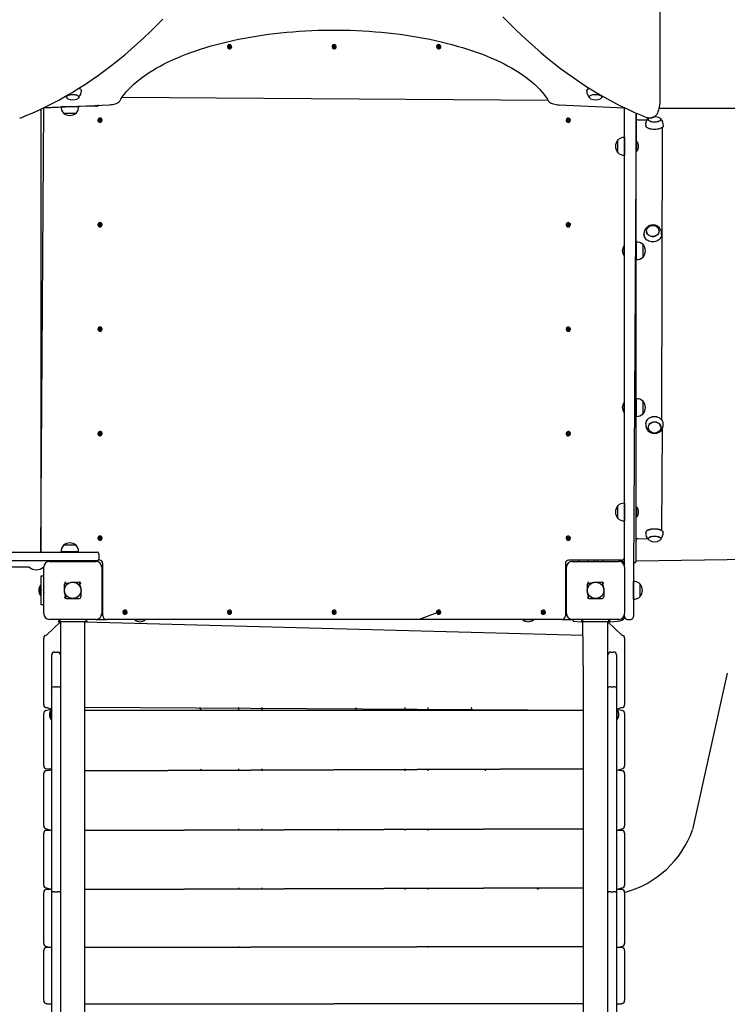
# Model space of a CAD drawing. Units: millimetres. Extents: x -2066 to 14649, y -8098 to 9139.
# Drawn here: x 2966 to 4184, y 3458 to 5155 of the extents above; entities that cross this region are included whole.
import ezdxf

# ---------------------------------------------------------------- set-up
doc = ezdxf.new("R2010")
doc.units = ezdxf.units.MM

# ---------------------------------------------------------------- blocks, each defined once
blk = doc.blocks.new('T921')
at = {"color": 7, "linetype": 'Continuous'}
for p, q in [((4068.7, 5016.4), (4068.7, 6028.4)), ((3323.5, 5108.4), (3330.7, 5110)), ((3330.9, 5109.1), (3323.7, 5107.5)), ((3503.6, 5108.4), (3510.7, 5110)), ((3511, 5109.1), (3503.8, 5107.5)), ((3683.6, 5108.4), (3690.8, 5110)), ((3691, 5109.1), (3683.9, 5107.5)), ((3007.1, 5003.6), (3119.8, 5008.9)), ((3080.8, 5006.2), (3007.1, 5003.6)), ((3036.9, 5006.2), (3036.9, 5006)), ((3046.3, 5022.2), (3046.3, 5022.2)), ((3067.3, 5006), (3067.2, 5006.2)), ((3067.8, 5022.2), (3067.8, 5022.4)), ((3099.1, 5006.2), (3080.8, 5006.2)), ((3875.9, 5016.1), (3141.9, 5021.2)), ((3894.7, 5008.9), (4007.5, 5003.6)), ((3946.7, 5022.4), (3946.7, 5022.2)), ((3968.2, 5022.2), (3968.2, 5022.4)), ((3002.1, 4237.9), (3007.1, 5003.6)), ((3002.3, 5001.3), (3002.1, 4237.9)), ((3036.9, 5006), (3067.3, 5006)), ((3041.3, 4994.4), (3041.3, 4994.2)), ((3041.3, 4994.2), (3062.8, 4994.2)), ((3062.8, 4994.2), (3062.8, 4994.4)), ((4007.5, 4211.9), (4007.5, 5003.6)), ((4027.5, 4994.4), (4022.5, 4205)), ((4027.5, 4222.7), (4027.5, 4994.4)), ((5312.8, 5002.2), (4067, 5002.2)), ((3107.4, 4980.6), (3100.4, 4982.8)), ((3100.7, 4983.8), (3107.7, 4981.6)), ((3913.8, 4980.6), (3906.8, 4982.8)), ((3907.1, 4983.8), (3914.1, 4981.6)), ((4030.5, 4982.8), (4047, 4982.8)), ((4048.2, 4983.4), (4048.2, 4983.2)), ((4048.7, 4986.4), (4053.3, 4986.4)), ((4069.7, 4983.4), (4069.7, 4983.4)), ((4071.8, 4465.2), (4072.5, 4969.8)), ((3995.7, 4947.9), (3995.5, 4947.9)), ((3995.5, 4947.9), (3995.5, 4926.4)), ((4007.5, 4952.4), (4007.3, 4952.4)), ((4007.3, 4952.4), (4007.3, 4922)), ((4028.2, 4946.2), (4027.5, 4946.2)), ((4028.2, 4946.2), (4028.2, 4928.2)), ((3995.5, 4926.4), (3995.7, 4926.4)), ((4007.3, 4922), (4007.5, 4922)), ((4028.2, 4928.2), (4028.2, 4928.2)), ((3107.4, 4800.5), (3100.4, 4802.8)), ((3100.7, 4803.7), (3107.7, 4801.5)), ((3913.8, 4800.5), (3906.8, 4802.8)), ((3907.1, 4803.7), (3914.1, 4801.5)), ((4045.3, 4790.5), (4045.3, 4790.5)), ((4066.7, 4790.5), (4066.7, 4790.5)), ((4027.7, 4772.3), (4027.5, 4772.3)), ((4027.5, 4741.9), (4027.5, 4772.3)), ((4027.7, 4741.9), (4027.7, 4772.3)), ((4006.7, 4766.1), (4006.7, 4766.1)), ((4006.7, 4748.1), (4006.7, 4766.1)), ((4039.5, 4767.9), (4039.2, 4767.9)), ((4039.5, 4754.4), (4039.5, 4767.9)), ((4039.5, 4746.4), (4039.5, 4754.4)), ((4006.7, 4748.1), (4006.7, 4748.1)), ((4027.5, 4741.9), (4027.7, 4741.9)), ((4039.2, 4746.4), (4039.5, 4746.4)), ((3107.4, 4620.5), (3100.4, 4622.7)), ((3100.7, 4623.6), (3107.7, 4621.4)), ((3913.8, 4620.5), (3906.8, 4622.7)), ((3907.1, 4623.6), (3914.1, 4621.4)), ((4027.7, 4502.2), (4027.5, 4502.2)), ((4027.5, 4471.8), (4027.7, 4501.3)), ((4027.7, 4471.8), (4027.7, 4501.3)), ((4039.5, 4497.8), (4039.2, 4497.7)), ((4039.5, 4484.3), (4039.5, 4497.8)), ((4006.7, 4496), (4006.7, 4496)), ((4006.7, 4478), (4006.7, 4496)), ((4039.5, 4476.2), (4039.5, 4484.3)), ((4006.7, 4478), (4006.7, 4478)), ((4027.5, 4471.8), (4027.7, 4471.8)), ((4039.2, 4476.2), (4039.5, 4476.2)), ((4048.3, 4453.4), (4048.3, 4453.4)), ((4069.7, 4453.4), (4069.7, 4453.5)), ((4071.8, 4274.9), (4072.5, 4450.5)), ((3107.4, 4440.4), (3100.4, 4442.6)), ((3100.7, 4443.6), (3107.7, 4441.3)), ((3913.8, 4440.4), (3906.8, 4442.6)), ((3907.1, 4443.6), (3914.1, 4441.3)), ((3995.7, 4317.7), (3995.5, 4317.7)), ((3995.5, 4317.7), (3995.5, 4296.2)), ((4007.5, 4322.1), (4007.3, 4322.1)), ((4007.3, 4322.1), (4007.3, 4291.7)), ((4028.2, 4315.9), (4027.5, 4315.9)), ((4028.2, 4315.9), (4028.2, 4297.9)), ((3995.5, 4296.2), (3995.7, 4296.2)), ((4028.2, 4297.9), (4028.2, 4297.9)), ((4007.3, 4291.7), (4007.5, 4291.7)), ((3107.4, 4260.3), (3100.4, 4262.5)), ((3100.7, 4263.5), (3107.7, 4261.3)), ((3913.8, 4260.3), (3906.8, 4262.5)), ((3907.1, 4263.5), (3914.1, 4261.3)), ((4030.5, 4261.3), (4048.2, 4261)), ((4048.2, 4261), (4048.2, 4260.8)), ((4069.7, 4260.8), (4069.7, 4261)), ((3041.3, 4249.9), (3041.3, 4249.7)), ((3062.8, 4249.9), (3041.3, 4249.9)), ((3062.8, 4249.7), (3062.8, 4249.9)), ((1934.7, 4237.9), (3080.8, 4237.9)), ((3002.2, 4241.9), (3002.2, 4242.1)), ((3002.2, 4242.1), (3002.2, 4242.1)), ((3002.2, 4241.9), (3002.2, 4241.9)), ((3036.9, 4238.1), (3036.9, 4237.9)), ((3067.3, 4238.1), (3036.9, 4238.1)), ((3067.2, 4237.9), (3067.3, 4238.1)), ((3080.8, 4237.9), (3099.1, 4237.9)), ((3102.1, 4234.9), (3102.1, 4225.9)), ((4027.5, 4222.7), (5312.8, 4241.9)), ((3080.8, 4222.9), (1934.7, 4222.9)), ((2982, 4211.9), (2872, 4211.9)), ((3007.1, 4131.8), (3007.1, 4211.9)), ((3017.1, 4221.9), (3097.1, 4221.9)), ((3048.1, 4222.9), (3048.1, 4221.9)), ((3056.1, 4221.9), (3056.1, 4222.9)), ((3099.1, 4222.9), (3080.8, 4222.9)), ((3085.1, 4221.9), (3085.1, 4222.9)), ((3103.1, 4223.9), (3103.1, 4223.9)), ((3107.1, 4211.9), (3107.1, 4131.8)), ((3109.1, 4127.8), (3109.1, 4217.9)), ((3905.4, 4217.9), (3905.4, 4127.8)), ((3907.4, 4131.8), (3907.4, 4211.9)), ((4001.5, 4223.9), (3911.4, 4223.9)), ((3917.4, 4221.9), (3997.5, 4221.9)), ((3929.4, 4221.9), (3929.4, 4223.9)), ((3944.4, 4221.9), (3944.4, 4223.9)), ((3954.4, 4223.9), (3954.4, 4221.9)), ((3960.5, 4221.9), (3960.5, 4223.9)), ((3970.5, 4223.9), (3970.5, 4221.9)), ((4002, 4221.9), (3997.5, 4221.9)), ((4007.5, 4211.9), (4007.5, 4131.8)), ((4022.5, 4220), (4022.5, 4220.1)), ((4024.6, 4219.6), (4022.5, 4219.6)), ((4027.5, 4222.7), (4027.5, 4222.3)), ((3002.6, 4196.9), (3006.6, 4196.9)), ((3002.6, 4171.9), (3002.6, 4196.9)), ((3006.6, 4196.9), (3006.6, 4171.9)), ((3006.6, 4196.9), (3006.6, 4196.9)), ((4022.5, 4205), (4022.5, 4126.8)), ((3001.8, 4180.9), (3001.8, 4180.9)), ((3001.8, 4180.8), (3001.8, 4180.9)), ((3001.8, 4162.9), (3001.8, 4180.8)), ((3007.1, 4177.4), (3006.6, 4177.4)), ((3043.1, 4183.2), (3054.2, 4185.9)), ((3043.1, 4168.9), (3043.1, 4183.2)), ((3054.2, 4185.9), (3068.4, 4185.9)), ((3068.4, 4185.9), (3071.1, 4174.8)), ((3071.1, 4174.8), (3071.1, 4160.5)), ((3943.4, 4183.2), (3954.5, 4185.9)), ((3943.4, 4168.9), (3943.4, 4183.2)), ((3954.5, 4185.9), (3968.8, 4185.9)), ((3968.8, 4185.9), (3971.5, 4174.8)), ((3971.5, 4174.8), (3971.5, 4160.5)), ((4022.7, 4187.1), (4022.5, 4187)), ((4022.7, 4156.7), (4022.7, 4187.1)), ((4034.5, 4182.6), (4034.2, 4182.6)), ((4034.5, 4161.1), (4034.5, 4182.6)), ((3001.8, 4162.9), (3001.8, 4162.9)), ((3002.6, 4146.9), (3002.6, 4171.9)), ((3006.6, 4171.9), (3006.6, 4146.9)), ((3006.6, 4166.3), (3007.1, 4166.3)), ((3045.7, 4157.9), (3043.1, 4168.9)), ((3045.7, 4157.9), (3054.2, 4157.9)), ((3054.2, 4157.9), (3068.4, 4157.9)), ((3946.1, 4157.9), (3943.4, 4168.9)), ((3946.1, 4157.9), (3954.5, 4157.9)), ((3954.5, 4157.9), (3968.8, 4157.9)), ((4034.2, 4161.1), (4034.5, 4161.1)), ((3006.6, 4146.9), (3002.6, 4146.9)), ((3006.6, 4146.9), (3006.6, 4146.9)), ((4022.5, 4156.7), (4022.7, 4156.7)), ((3143.4, 4134), (3150.6, 4135.6)), ((3150.8, 4134.7), (3143.6, 4133.1)), ((3323.5, 4134), (3330.7, 4135.6)), ((3330.9, 4134.7), (3323.7, 4133.1)), ((3503.6, 4134), (3510.7, 4135.6)), ((3511, 4134.7), (3503.8, 4133.1)), ((3683.9, 4133.1), (3653.8, 4121.8)), ((3683.6, 4134), (3690.8, 4135.6)), ((3691, 4134.7), (3683.9, 4133.1)), ((3863.7, 4134), (3870.9, 4135.6)), ((3871.1, 4134.7), (3863.9, 4133.1)), ((4007.5, 4126.8), (4007.5, 4131.8)), ((3012.1, 4094.8), (3035.9, 4117.8)), ((3097.1, 4121.8), (3017.1, 4121.8)), ((3034.6, 4121.8), (3032.1, 4117.8)), ((3034.6, 4117.8), (3032.1, 4117.8)), ((3034.6, 4121.8), (3034.6, 4117.8)), ((3079.6, 4117.8), (3034.6, 4117.8)), ((3035.9, 4117.8), (3035.9, 4060.6)), ((3078.2, 4017.8), (3078.2, 4117.8)), ((3078.2, 4117.8), (3936.3, 4094.8)), ((3079.6, 4121.8), (3079.6, 4117.8)), ((3079.6, 4121.8), (3082.1, 4117.8)), ((3082.1, 4117.8), (3079.6, 4117.8)), ((3097.1, 4121.8), (3115.1, 4121.8)), ((3899.4, 4121.8), (3115.1, 4121.8)), ((3164.1, 4121.1), (3164.1, 4121.1)), ((3182.1, 4121.1), (3164.1, 4121.1)), ((3182.1, 4121.1), (3182.1, 4121.1)), ((3832.4, 4121.1), (3832.4, 4121.1)), ((3850.4, 4121.1), (3832.4, 4121.1)), ((3850.4, 4121.1), (3850.4, 4121.8)), ((3899.4, 4121.8), (3917.4, 4121.8)), ((3997.5, 4121.8), (3917.4, 4121.8)), ((3919.4, 4118.8), (3932.4, 4117.8)), ((3934.9, 4121.8), (3932.4, 4117.8)), ((3934.9, 4117.8), (3932.4, 4117.8)), ((3934.9, 4121.8), (3934.9, 4117.8)), ((3934.9, 4117.8), (3936.3, 4017.8)), ((3980, 4117.8), (3934.9, 4117.8)), ((3978.6, 4060.6), (3978.6, 4117.8)), ((3978.6, 4117.8), (4002.5, 4094.8)), ((3980, 4121.8), (3980, 4117.8)), ((3980, 4121.8), (3982.5, 4117.8)), ((3982.5, 4117.8), (3980, 4117.8)), ((3982.5, 4117.8), (3995.5, 4118.8)), ((4012.5, 4121.8), (4017.5, 4121.8)), ((3007.1, 3974.8), (3007.1, 4089.8)), ((4007.5, 4089.8), (4007.5, 3974.8)), ((3020.9, 4054.8), (3020.9, 4060.6)), ((3025.9, 4065.6), (3030.9, 4065.6)), ((3035.9, 4060.6), (3035.9, 4054.8)), ((3978.6, 4054.8), (3978.6, 4060.6)), ((3983.6, 4065.6), (3988.6, 4065.6)), ((3993.6, 4060.6), (3993.6, 4054.8)), ((3020.9, 4003.5), (3020.9, 4054.8)), ((3035.9, 4054.8), (3035.9, 4003.5)), ((3978.6, 4003.5), (3978.6, 4054.8)), ((3993.6, 4054.8), (3993.6, 4003.5)), ((4184.3, 4029.3), (4124.5, 3759.5)), ((3025.9, 4005.7), (3030.9, 4005.7)), ((3078.2, 3171.4), (3078.2, 4017.8)), ((3936.3, 4017.8), (3936.3, 3171.4)), ((3983.6, 4005.7), (3988.6, 4005.7)), ((3020.9, 3862.2), (3020.9, 4003.5)), ((3035.9, 4003.5), (3035.9, 3862.2)), ((3978.6, 3862.2), (3978.6, 4003.5)), ((3993.6, 4003.5), (3993.6, 3862.2)), ((3007.1, 3870), (3007.1, 3959.8)), ((3020.9, 3966.8), (3012.1, 3969.8)), ((3020.2, 3966.8), (3012.1, 3964.8)), ((3020.9, 3966.8), (3020.2, 3966.8)), ((3020.9, 3966.8), (3020.2, 3966.8)), ((3020.2, 3948.8), (3020.2, 3966.8)), ((3020.2, 3966.8), (3020.2, 3966.8)), ((3936.3, 3964.8), (3078.2, 3969.8)), ((3936.3, 3964.8), (3078.2, 3964.8)), ((3343.2, 3964.8), (3343.2, 3969.8)), ((3383.2, 3964.8), (3383.2, 3969.8)), ((3629.3, 3964.8), (3629.3, 3969.8)), ((3669.3, 3964.8), (3669.3, 3969.8)), ((3744.9, 3964.8), (3743.8, 3969.8)), ((4002.5, 3969.8), (3993.6, 3966.8)), ((3994.3, 3966.8), (3993.6, 3966.8)), ((3994.3, 3966.8), (3993.6, 3966.8)), ((4002.5, 3964.8), (3994.3, 3966.8)), ((3994.3, 3966.8), (3994.3, 3954.3)), ((3994.3, 3966.8), (3994.3, 3966.8)), ((3994.3, 3954.3), (3994.3, 3948.8)), ((4007.5, 3959.8), (4007.5, 3870)), ((3020.2, 3948.8), (3020.9, 3948.8)), ((3994.3, 3948.8), (3994.3, 3948.8)), ((3007.1, 3869.6), (3007.1, 3870)), ((4007.5, 3870), (4007.5, 3869.6)), ((3007.1, 3766.9), (3007.1, 3856.1)), ((3012.1, 3864.6), (3020.9, 3864.6)), ((3020.9, 3862.2), (3012.1, 3861.1)), ((3020.9, 3833.1), (3020.9, 3862.2)), ((3035.9, 3862.2), (3035.9, 3833.1)), ((3078.2, 3861.1), (3936.3, 3864.6)), ((3936.3, 3864.6), (3078.2, 3861.1)), ((3343.2, 3861.1), (3343.2, 3864.6)), ((3383.2, 3861.1), (3383.2, 3864.6)), ((3629.3, 3861.1), (3629.3, 3864.6)), ((3669.3, 3861.1), (3669.3, 3864.6)), ((3767.9, 3861.1), (3767.1, 3864.6)), ((3978.6, 3833.1), (3978.6, 3862.2)), ((3993.6, 3862.2), (4002.5, 3864.6)), ((4002.5, 3861.1), (3993.6, 3862.2)), ((3993.6, 3862.2), (3993.6, 3833.1)), ((4007.5, 3856.1), (4007.5, 3766.9)), ((3020.9, 3800.4), (3020.9, 3833.1)), ((3035.9, 3833.1), (3035.9, 3800.4)), ((3978.6, 3800.4), (3978.6, 3833.1)), ((3993.6, 3833.1), (3993.6, 3800.4)), ((3020.9, 3797.2), (3020.9, 3800.4)), ((3020.9, 3650.8), (3020.9, 3797.2)), ((3035.9, 3800.4), (3035.9, 3797.2)), ((3035.9, 3797.2), (3035.9, 3650.8)), ((3978.6, 3797.2), (3978.6, 3800.4)), ((3978.6, 3650.8), (3978.6, 3797.2)), ((3993.6, 3800.4), (3993.6, 3797.2)), ((3993.6, 3797.2), (3993.6, 3650.8)), ((3007.1, 3766.2), (3007.1, 3766.9)), ((3007.1, 3665), (3007.1, 3753.2)), ((3012.1, 3761.2), (3020.9, 3758.2)), ((3020.9, 3758.2), (3012.1, 3758.2)), ((3936.3, 3761.2), (3078.2, 3758.2)), ((3078.2, 3758.2), (3936.3, 3761.2)), ((3343.2, 3758.2), (3343.2, 3761.2)), ((3383.2, 3758.2), (3383.2, 3761.2)), ((3514.5, 3761.2), (3512.8, 3758.2)), ((3629.3, 3758.2), (3629.3, 3761.2)), ((3669.3, 3758.2), (3669.3, 3761.2)), ((3790.4, 3759.5), (3790.4, 3759.5)), ((3790.4, 3759.5), (3790.4, 3759.5)), ((3993.6, 3758.2), (4002.5, 3761.2)), ((4002.5, 3758.2), (3993.6, 3758.2)), ((4007.5, 3766.9), (4007.5, 3766.2)), ((4007.5, 3753.2), (4007.5, 3665)), ((3007.1, 3664), (3007.1, 3665)), ((3007.1, 3564.7), (3007.1, 3651.4)), ((3012.1, 3659), (3020.9, 3656.5)), ((3020.9, 3656.5), (3012.1, 3656.5)), ((3020.9, 3600.9), (3020.9, 3650.8)), ((3025.9, 3652.5), (3030.9, 3652.5)), ((3035.9, 3650.8), (3035.9, 3600.9)), ((3936.3, 3659), (3078.2, 3656.5)), ((3078.2, 3656.5), (3936.3, 3659)), ((3343.2, 3656.5), (3343.2, 3659)), ((3383.2, 3656.5), (3383.2, 3659)), ((3629.3, 3656.5), (3629.3, 3659)), ((3669.3, 3656.5), (3669.3, 3659)), ((3978.6, 3600.9), (3978.6, 3650.8)), ((3983.6, 3652.5), (3988.6, 3652.5)), ((3993.6, 3656.5), (4002.5, 3659)), ((4002.5, 3656.5), (3993.6, 3656.5)), ((3993.6, 3650.8), (3993.6, 3600.9)), ((4007.5, 3665), (4007.5, 3664)), ((4007.5, 3651.4), (4007.5, 3564.7)), ((3020.9, 3586.1), (3020.9, 3600.9)), ((3035.9, 3600.9), (3035.9, 3586.1)), ((3978.6, 3586.1), (3978.6, 3600.9)), ((3993.6, 3600.9), (3993.6, 3586.1)), ((3020.9, 3523.6), (3020.9, 3586.1)), ((3035.9, 3586.1), (3035.9, 3523.6)), ((3978.6, 3523.6), (3978.6, 3586.1)), ((3993.6, 3586.1), (3993.6, 3523.6)), ((3007.1, 3563.4), (3007.1, 3564.7)), ((4007.5, 3564.7), (4007.5, 3563.4)), ((3007.1, 3466.5), (3007.1, 3551.4)), ((3012.1, 3558.4), (3020.9, 3556.4)), ((3020.9, 3556.4), (3012.1, 3556.4)), ((3936.3, 3558.4), (3078.2, 3556.4)), ((3078.2, 3556.4), (3936.3, 3558.4)), ((3343.2, 3556.4), (3343.2, 3558.4)), ((3383.2, 3556.4), (3383.2, 3558.4)), ((3629.3, 3556.4), (3629.3, 3558.4)), ((3669.3, 3556.4), (3669.3, 3558.4)), ((3993.6, 3556.4), (4002.5, 3558.4)), ((4002.5, 3556.4), (3993.6, 3556.4)), ((4007.5, 3551.4), (4007.5, 3466.5)), ((3020.9, 3376.7), (3020.9, 3523.6)), ((3035.9, 3523.6), (3035.9, 3376.7)), ((3978.6, 3376.7), (3978.6, 3523.6)), ((3993.6, 3523.6), (3993.6, 3376.7)), ((3007.1, 3464.8), (3007.1, 3466.5)), ((4007.5, 3466.5), (4007.5, 3464.8)), ((3012.1, 3459.8), (3020.9, 3458.5)), ((3020.9, 3458.5), (3012.1, 3458.5)), ((3936.3, 3459.8), (3078.2, 3458.5)), ((3078.2, 3458.5), (3936.3, 3459.8)), ((3343.2, 3458.5), (3343.2, 3459.8)), ((3383.2, 3458.5), (3383.2, 3459.8)), ((3629.3, 3458.5), (3629.3, 3459.8)), ((3669.3, 3458.5), (3669.3, 3459.8)), ((3993.6, 3458.5), (4002.5, 3459.8)), ((4002.5, 3458.5), (3993.6, 3458.5))]:
    blk.add_line(p, q, dxfattribs=at)
at = {"color": 7, "linetype": 'Continuous', "flags": 128}
for points in [[(2969.3, 4987.1), (2975.4, 4989.5), (2987, 4994.4), (2998.6, 4999.6), (3010.2, 5005.1), (3021.8, 5010.9), (3033.3, 5017), (3044.8, 5023.4), (3056.2, 5030.2), (3067.6, 5037.2), (3079, 5044.5), (3090.4, 5052.2), (3101.7, 5060.1), (3113, 5068.4), (3124.2, 5077), (3135.4, 5085.8), (3146.6, 5095), (3157.7, 5104.4), (3168.7, 5114.2), (3179.7, 5124.3), (3190.7, 5134.6), (3201.6, 5145.3), (3212.5, 5156.2)], [(3798, 5160.4), (3808.8, 5149.3), (3819.7, 5138.6), (3830.7, 5128.1), (3841.7, 5118), (3852.7, 5108.1), (3863.8, 5098.5), (3874.9, 5089.2), (3886.1, 5080.2), (3897.3, 5071.6), (3908.6, 5063.2), (3919.9, 5055.1), (3931.3, 5047.4), (3942.6, 5039.9), (3954.1, 5032.7), (3965.5, 5025.9), (3977, 5019.4), (3988.5, 5013.1), (4000, 5007.2), (4011.6, 5001.6), (4023.2, 4996.3), (4034.8, 4991.3), (4045.2, 4987.1)], [(3138.6, 5016.1), (3140, 5018.4), (3143, 5022.8), (3146.3, 5027.1), (3149.8, 5031.5), (3153.7, 5035.7), (3157.8, 5040), (3162.2, 5044.1), (3166.9, 5048.3), (3171.9, 5052.3), (3177.2, 5056.4), (3182.7, 5060.3), (3188.5, 5064.2), (3194.6, 5068.1), (3200.9, 5071.8), (3207.5, 5075.5), (3214.4, 5079.1), (3221.5, 5082.6), (3228.8, 5086.1), (3236.4, 5089.4), (3244.1, 5092.7), (3252.2, 5095.9), (3260.4, 5098.9), (3268.8, 5101.9), (3277.4, 5104.8), (3286.3, 5107.5), (3295.3, 5110.2), (3304.5, 5112.7), (3313.8, 5115.1), (3323.3, 5117.5), (3333, 5119.7), (3342.8, 5121.7), (3352.8, 5123.7), (3362.9, 5125.5), (3373.1, 5127.2), (3383.4, 5128.8), (3393.8, 5130.3), (3404.4, 5131.6), (3415, 5132.8), (3425.6, 5133.9), (3436.4, 5134.8), (3447.2, 5135.6), (3458.1, 5136.3), (3469, 5136.8), (3479.9, 5137.2), (3490.9, 5137.5), (3501.8, 5137.6), (3512.8, 5137.6), (3523.8, 5137.5), (3534.7, 5137.2), (3545.7, 5136.8), (3556.6, 5136.3), (3567.4, 5135.6), (3578.3, 5134.8), (3589, 5133.9), (3599.7, 5132.8), (3610.3, 5131.6), (3620.8, 5130.3), (3631.2, 5128.8), (3641.6, 5127.2), (3651.8, 5125.5), (3661.9, 5123.7), (3671.8, 5121.7), (3681.6, 5119.6), (3691.3, 5117.4), (3700.8, 5115.1), (3710.2, 5112.7), (3719.4, 5110.1), (3728.4, 5107.5), (3737.2, 5104.7), (3745.8, 5101.9), (3754.3, 5098.9), (3762.5, 5095.8), (3770.5, 5092.6), (3778.3, 5089.4), (3785.8, 5086), (3793.2, 5082.6), (3800.3, 5079.1), (3807.1, 5075.4), (3813.7, 5071.8), (3820, 5068), (3826.1, 5064.2), (3831.9, 5060.3), (3837.4, 5056.3), (3842.7, 5052.3), (3847.7, 5048.2), (3852.4, 5044.1), (3856.8, 5039.9), (3860.9, 5035.7), (3864.7, 5031.4), (3868.3, 5027.1), (3871.5, 5022.8), (3874.5, 5018.4), (3875.9, 5016.1)], [(3048.6, 5019.3), (3047.6, 5020), (3046.8, 5020.8), (3046.4, 5021.6), (3046.3, 5022.4), (3046.7, 5023.3), (3047.3, 5024.1), (3048.3, 5024.8), (3049.7, 5025.5), (3051.2, 5026), (3053, 5026.4), (3054.9, 5026.6), (3056.8, 5026.7), (3058.8, 5026.7), (3060.7, 5026.5), (3062.5, 5026.1), (3064.1, 5025.6), (3065.5, 5025), (3066.6, 5024.3), (3067.3, 5023.5), (3067.8, 5022.7), (3067.8, 5021.8), (3067.5, 5021), (3066.8, 5020.2), (3065.8, 5019.4), (3065.6, 5019.3)], [(3046.3, 5022.2), (3046.7, 5023), (3047.3, 5023.8), (3048.1, 5024.5), (3049.3, 5025.2), (3050.7, 5025.7), (3052.4, 5026.2), (3054.2, 5026.5), (3056.1, 5026.6), (3058, 5026.6), (3059.9, 5026.5), (3061.8, 5026.2), (3063.4, 5025.7), (3064.8, 5025.2), (3066, 5024.5), (3066.9, 5023.8), (3067.4, 5023), (3067.6, 5022.1)], [(3067.9, 5037.4), (3068.8, 5036.9), (3070.1, 5036.1), (3071.2, 5035.2), (3071.9, 5034.3), (3072.2, 5033.3), (3072.3, 5033)], [(3067.9, 5037.4), (3068.8, 5037.1), (3070.1, 5036.3), (3071.1, 5035.4), (3071.9, 5034.5), (3072.2, 5033.5), (3072.3, 5033)], [(3942.3, 5033), (3942.3, 5032.7), (3942.2, 5032.1)], [(3942.3, 5033), (3942.5, 5034), (3943, 5034.9), (3943.9, 5035.9), (3945, 5036.7), (3946.5, 5037.5)], [(3942.3, 5033), (3942.4, 5033.8), (3943, 5034.8), (3943.8, 5035.7), (3945, 5036.5), (3946.5, 5037.3), (3946.6, 5037.4)], [(3948.9, 5019.3), (3947.9, 5020), (3947.2, 5020.8), (3946.8, 5021.6), (3946.7, 5022.4), (3947, 5023.3), (3947.7, 5024.1), (3948.7, 5024.8), (3950, 5025.5), (3951.6, 5026), (3953.3, 5026.4), (3955.2, 5026.6), (3957.2, 5026.7), (3959.2, 5026.7), (3961.1, 5026.5), (3962.9, 5026.1), (3964.5, 5025.6), (3965.9, 5025), (3967, 5024.3), (3967.7, 5023.5), (3968.1, 5022.7), (3968.2, 5021.8), (3967.9, 5021), (3967.2, 5020.2), (3966.2, 5019.4), (3966, 5019.3)], [(3968.2, 5022.2), (3969, 5022.2), (3969.9, 5023.4)], [(3119.8, 5008.9), (3121.1, 5008.9), (3123.5, 5009.1), (3125.9, 5009.4), (3128.2, 5009.8), (3130.4, 5010.4), (3132.5, 5011.2), (3134.5, 5012.2), (3136.1, 5013.3), (3137.4, 5014.5), (3138.4, 5015.8), (3138.6, 5016.1)], [(3875.9, 5016.1), (3876.6, 5015.1), (3877.7, 5013.9), (3879.1, 5012.8), (3880.8, 5011.8), (3882.7, 5010.9), (3884.9, 5010.2), (3887.2, 5009.6), (3889.5, 5009.2), (3891.9, 5009), (3894.3, 5008.9), (3894.7, 5008.9)], [(4053.3, 4986.5), (4054.5, 4986.5), (4056.2, 4986.9), (4057.7, 4987.5), (4059.2, 4988.4), (4060.6, 4989.6), (4062, 4991.1), (4063.3, 4992.9), (4064.4, 4995), (4065.5, 4997.3), (4066.4, 4999.9), (4067.1, 5002.5), (4067.7, 5005.3), (4068.2, 5008.2), (4068.5, 5011.2), (4068.7, 5014.2), (4068.7, 5016.4)], [(4074.2, 4972.7), (4074.2, 4972.5), (4073.9, 4971.5), (4073.3, 4970.5), (4072.3, 4969.6), (4071, 4968.8), (4069.5, 4968), (4067.7, 4967.4), (4065.7, 4966.8), (4063.5, 4966.5), (4061.2, 4966.2), (4058.9, 4966.2), (4056.6, 4966.2), (4054.3, 4966.5), (4052.2, 4966.9), (4050.2, 4967.4), (4048.4, 4968), (4046.9, 4968.8), (4045.6, 4969.7), (4044.7, 4970.6), (4044.1, 4971.6), (4043.8, 4972.6), (4043.8, 4972.7)], [(4067.4, 4986.4), (4068.1, 4985.9), (4069, 4985.1), (4069.6, 4984.3), (4069.7, 4983.4), (4069.6, 4982.6), (4069, 4981.7), (4068.1, 4980.9), (4066.9, 4980.3), (4065.5, 4979.7), (4063.8, 4979.2), (4061.9, 4978.9), (4060, 4978.7), (4058, 4978.7), (4056, 4978.9), (4054.2, 4979.2), (4052.5, 4979.7), (4051, 4980.3), (4049.8, 4980.9), (4049, 4981.7), (4048.4, 4982.6), (4048.2, 4983.4), (4048.4, 4984.3), (4049, 4985.1), (4049.9, 4985.9), (4048.8, 4986.5)], [(4069.7, 4983.4), (4069.3, 4982.7), (4068.8, 4981.8), (4068, 4981.1), (4066.9, 4980.4), (4065.4, 4979.8), (4063.8, 4979.3), (4062, 4979), (4060.1, 4978.8), (4058.2, 4978.8), (4056.3, 4979), (4054.5, 4979.3), (4052.8, 4979.7), (4051.3, 4980.3), (4050.1, 4980.9), (4049.3, 4981.7), (4048.7, 4982.5), (4048.5, 4983.4), (4048.5, 4983.4)], [(4071.1, 4784.6), (4071.2, 4785.5), (4070.9, 4783.4), (4070.3, 4781.4), (4069.3, 4779.4), (4068, 4777.7), (4066.5, 4776.1), (4064.7, 4774.8), (4062.7, 4773.7), (4060.5, 4772.9), (4058.2, 4772.5), (4055.9, 4772.3), (4053.6, 4772.5), (4051.3, 4773), (4049.2, 4773.8), (4047.2, 4774.9), (4045.4, 4776.2), (4043.9, 4777.8), (4042.6, 4779.6), (4041.7, 4781.5), (4041.1, 4783.5), (4040.8, 4785.6), (4040.8, 4785.8)], [(4049.5, 4798.9), (4051.2, 4799.9), (4053.1, 4800.5), (4055, 4800.8), (4057, 4800.8), (4058.9, 4800.5), (4060.8, 4799.9), (4062.5, 4798.9), (4063.9, 4797.7), (4065.1, 4796.3), (4066, 4794.7), (4066.6, 4792.9), (4066.8, 4791.1), (4066.6, 4789.3), (4066, 4787.6), (4065.1, 4786), (4063.9, 4784.5), (4062.5, 4783.3), (4060.8, 4782.4), (4058.9, 4781.7), (4057, 4781.4), (4055, 4781.4), (4053.1, 4781.7), (4051.2, 4782.4), (4049.5, 4783.3), (4048, 4784.6), (4046.9, 4786), (4046, 4787.6), (4045.4, 4789.3), (4045.2, 4791.1), (4045.4, 4792.9), (4046, 4794.7), (4046.9, 4796.3), (4048.1, 4797.7), (4049.5, 4798.9)], [(4066.7, 4790.5), (4066.4, 4789.5), (4065.8, 4787.8), (4065, 4786.2), (4063.9, 4784.8), (4062.5, 4783.6), (4060.8, 4782.7), (4059, 4782), (4057.1, 4781.6), (4055.2, 4781.6), (4053.3, 4781.9), (4051.5, 4782.5), (4049.8, 4783.4), (4048.3, 4784.6), (4047.1, 4786), (4046.3, 4787.6), (4045.7, 4789.2), (4045.5, 4791), (4045.5, 4791.1)], [(4071.1, 4784.6), (4070.9, 4783.5), (4070.3, 4781.4), (4069.3, 4779.5), (4068, 4777.8), (4066.5, 4776.2), (4064.7, 4774.8), (4062.7, 4773.8), (4060.5, 4773), (4058.2, 4772.5), (4055.9, 4772.4), (4053.6, 4772.6), (4051.3, 4773), (4049.2, 4773.8), (4047.2, 4774.9), (4045.4, 4776.3), (4043.9, 4777.9), (4042.6, 4779.7), (4041.7, 4781.6), (4041.1, 4783.6), (4040.9, 4784.6)], [(4043.9, 4459.4), (4043.9, 4459.5), (4044.4, 4461.6), (4045.2, 4463.6), (4046.3, 4465.4), (4047.7, 4467.1), (4049.4, 4468.5), (4051.3, 4469.7), (4053.4, 4470.7), (4055.6, 4471.3), (4057.9, 4471.6), (4060.2, 4471.6), (4062.5, 4471.3), (4064.7, 4470.6), (4066.8, 4469.7), (4068.7, 4468.4), (4070.4, 4467), (4071.8, 4465.3)], [(4043.9, 4459.4), (4043.9, 4459.4), (4044.4, 4461.5), (4045.2, 4463.5), (4046.3, 4465.3), (4047.7, 4467), (4049.4, 4468.5), (4051.3, 4469.7), (4053.4, 4470.6), (4055.6, 4471.2), (4057.9, 4471.5), (4060.2, 4471.5), (4062.5, 4471.2), (4064.7, 4470.5), (4066.8, 4469.6), (4068.7, 4468.4), (4070.4, 4466.9), (4071.8, 4465.2)], [(4052.5, 4460.6), (4054.2, 4461.5), (4056.1, 4462.2), (4058, 4462.5), (4060, 4462.5), (4061.9, 4462.2), (4063.8, 4461.5), (4065.5, 4460.6), (4066.9, 4459.4), (4068.1, 4457.9), (4069, 4456.3), (4069.6, 4454.6), (4069.7, 4452.8), (4069.6, 4451), (4069, 4449.3), (4068.1, 4447.7), (4066.9, 4446.2), (4065.5, 4445), (4063.8, 4444.1), (4061.9, 4443.4), (4060, 4443.1), (4058, 4443.1), (4056, 4443.4), (4054.2, 4444.1), (4052.5, 4445), (4051, 4446.2), (4049.8, 4447.7), (4049, 4449.3), (4048.4, 4451), (4048.2, 4452.8), (4048.4, 4454.6), (4049, 4456.3), (4049.9, 4458), (4051, 4459.4), (4052.5, 4460.6)], [(4048.3, 4453.4), (4048.6, 4454.4), (4049.1, 4456.1), (4050, 4457.7), (4051.1, 4459.1), (4052.5, 4460.3), (4054.2, 4461.3), (4056, 4461.9), (4057.9, 4462.3), (4059.8, 4462.3), (4061.7, 4462), (4063.5, 4461.4), (4065.2, 4460.5), (4066.7, 4459.3), (4067.8, 4457.9)], [(4043.8, 4271.5), (4043.9, 4272.3), (4044.4, 4273.3), (4045.2, 4274.3), (4046.3, 4275.2), (4047.7, 4276), (4049.4, 4276.7), (4051.3, 4277.2), (4053.4, 4277.7), (4055.6, 4278), (4057.9, 4278.1), (4060.2, 4278.1), (4062.5, 4278), (4064.7, 4277.7), (4066.8, 4277.2), (4068.7, 4276.6), (4070.4, 4275.9), (4071.8, 4275.1)], [(4043.8, 4271.5), (4043.9, 4272.1), (4044.4, 4273.1), (4045.2, 4274.1), (4046.3, 4275), (4047.7, 4275.8), (4049.4, 4276.5), (4051.3, 4277.1), (4053.4, 4277.5), (4055.6, 4277.8), (4057.9, 4278), (4060.2, 4278), (4062.5, 4277.8), (4064.7, 4277.5), (4066.8, 4277), (4068.7, 4276.4), (4070.4, 4275.7), (4071.8, 4274.9)], [(4048.2, 4260.8), (4048.6, 4261.5), (4049.1, 4262.3), (4050, 4263.1), (4051.1, 4263.8), (4052.5, 4264.4), (4054.2, 4264.8), (4056, 4265.1), (4057.9, 4265.3), (4059.8, 4265.3), (4061.7, 4265.2), (4063.5, 4264.9), (4065.2, 4264.4), (4066.6, 4263.9), (4067.8, 4263.2)], [(4050.6, 4257.7), (4049.8, 4258.2), (4049, 4259), (4048.4, 4259.8), (4048.2, 4260.7), (4048.4, 4261.6), (4049, 4262.4), (4049.8, 4263.2), (4051, 4263.9), (4052.5, 4264.5)], [(4052.5, 4264.5), (4054.2, 4264.9), (4056, 4265.3), (4058, 4265.4), (4060, 4265.4), (4061.9, 4265.3), (4063.8, 4264.9), (4065.5, 4264.5), (4066.9, 4263.9), (4068.1, 4263.2), (4069, 4262.4), (4069.6, 4261.6), (4069.7, 4260.7), (4069.6, 4259.8), (4069, 4259), (4068.1, 4258.2), (4067.4, 4257.7)], [(3025.9, 4005.7), (3024.3, 4005.5), (3022.8, 4005.2), (3021.7, 4004.6), (3021, 4004), (3020.9, 4003.5), (3020.9, 4003.5)], [(3035.9, 4003.5), (3035.9, 4003.5), (3035.8, 4004), (3035.2, 4004.6), (3034, 4005.2), (3032.6, 4005.5), (3030.9, 4005.7)], [(3983.6, 4005.7), (3982, 4005.5), (3980.5, 4005.2), (3979.4, 4004.6), (3978.7, 4004), (3978.6, 4003.5), (3978.6, 4003.5)], [(3993.6, 4003.5), (3993.6, 4003.5), (3993.5, 4004), (3992.9, 4004.6), (3991.7, 4005.2), (3990.3, 4005.5), (3988.6, 4005.7)], [(3278.1, 3964.8), (3278, 3965.1), (3276.2, 3969.8)], [(3544, 3969.8), (3544.6, 3968.5), (3546.3, 3964.8)], [(3277, 3861.1), (3277.5, 3862.4), (3278.3, 3864.6)], [(3025.9, 3652.5), (3024.3, 3652.4), (3022.8, 3652.1), (3021.7, 3651.7), (3021, 3651.2), (3020.9, 3650.9), (3020.9, 3650.8)], [(3035.9, 3650.8), (3035.9, 3650.9), (3035.8, 3651.2), (3035.2, 3651.7), (3034, 3652.1), (3032.6, 3652.4), (3030.9, 3652.5)], [(3859.2, 3656.5), (3857.6, 3657.6), (3855.7, 3659)], [(3983.6, 3652.5), (3982, 3652.4), (3980.5, 3652.1), (3979.4, 3651.7), (3978.7, 3651.2), (3978.6, 3650.9), (3978.6, 3650.8)], [(3993.6, 3650.8), (3993.6, 3650.9), (3993.5, 3651.2), (3992.9, 3651.7), (3991.7, 3652.1), (3990.3, 3652.4), (3988.6, 3652.5)]]:
    blk.add_lwpolyline(points, dxfattribs=at)
at = {"color": 7, "linetype": 'Continuous'}
for centre, radius in [((3327.2, 5108.8), 2.5), ((3507.3, 5108.8), 2.5), ((3687.3, 5108.8), 2.5), ((3104.1, 4982.2), 2.5), ((3910.4, 4982.2), 2.5), ((3104.1, 4802.1), 2.5), ((3910.4, 4802.1), 2.5), ((3104.1, 4622.1), 2.5), ((3910.4, 4622.1), 2.5), ((3104.1, 4442), 2.5), ((3910.4, 4442), 2.5), ((3104.1, 4261.9), 2.5), ((3910.4, 4261.9), 2.5), ((3057.1, 4171.9), 14.3), ((3057.1, 4171.9), 14), ((3957.5, 4171.9), 14.3), ((3957.5, 4171.9), 14), ((3147.1, 4134.3), 2.5), ((3327.2, 4134.3), 2.5), ((3507.3, 4134.3), 2.5), ((3687.3, 4134.3), 2.5), ((3867.4, 4134.3), 2.5)]:
    blk.add_circle(centre, radius, dxfattribs=at)
for centre, radius, start, end in [((3327.2, 5108.8), 3.7, 20.3647, 184.8318), ((3327.2, 5108.8), 3.7, 200.3647, 4.8318), ((3507.3, 5108.8), 3.7, 20.3647, 184.8318), ((3507.3, 5108.8), 3.7, 200.3647, 4.8318), ((3687.3, 5108.8), 3.7, 20.3647, 184.8318), ((3687.3, 5108.8), 3.7, 200.3647, 4.8318), ((3057.5, 5032.8), 14.7, 313.1367, 0.478), ((3957, 5032.8), 14.8, 182.758, 225.8219), ((3056.7, 5026.3), 11.2, 201.7905, 210.7023), ((3057.1, 5034.6), 17.5, 240.8791, 299.1209), ((3099.1, 5009.2), 3, 270, 353.5264), ((3957.5, 5034.6), 17.5, 240.8791, 299.1209), ((2987, 5001.2), 15.2, 350.5532, 0.2208), ((3052.1, 5005.2), 15.2, 176.9847, 225.0442), ((3052.1, 5008), 17.5, 232.1, 307.9), ((3052.1, 5005.2), 15.2, 314.9558, 3.0153), ((2966.1, 4994.3), 7.9, 267.8018, 293.8392), ((3104.1, 4982.2), 3.7, 170.1258, 334.5929), ((3104.1, 4982.2), 3.7, 350.1258, 154.5929), ((3910.4, 4982.2), 3.7, 170.1258, 334.5929), ((3910.4, 4982.2), 3.7, 350.1258, 154.5929), ((4030.4, 4985.7), 2.89, 182.322, 272.1911), ((4058.4, 4975.2), 14.8, 130.8772, 189.9456), ((4048.4, 4994.5), 8.02, 246.9015, 272.8145), ((4060.3, 4970.4), 17.5, 66.093, 113.3557), ((4059.3, 4973.7), 14.9, 356.1512, 48.9415), ((4009.3, 4937.2), 17.5, 142.1, 217.9), ((4006.5, 4937.2), 15.2, 86.9847, 135.0442), ((4017.5, 4937.2), 14, 0, 40.0052), ((4006.5, 4937.2), 15.2, 224.9558, 273.0153), ((4017.5, 4937.2), 14, 319.9948, 360), ((3104.1, 4802.1), 3.7, 170.1258, 334.5929), ((3104.1, 4802.1), 3.7, 350.1258, 154.5929), ((3910.4, 4802.1), 3.7, 170.1258, 334.5929), ((3910.4, 4802.1), 3.7, 350.1258, 154.5929), ((4056, 4786.5), 15.2, 35.0587, 187.3067), ((4056.5, 4786.7), 14.7, 351.9924, 35.7178), ((4028.5, 4757.1), 15.2, 44.9558, 93.0153), ((4017.5, 4757.1), 14, 139.9948, 220.0052), ((4025.7, 4757.1), 17.5, 322.1, 37.9), ((4028.5, 4757.1), 15.2, 266.9847, 315.0442), ((3104.1, 4622.1), 3.7, 170.1258, 334.5929), ((3104.1, 4622.1), 3.7, 350.1258, 154.5929), ((3910.4, 4622.1), 3.7, 170.1258, 334.5929), ((3910.4, 4622.1), 3.7, 350.1258, 154.5929), ((4028.5, 4487), 15.2, 44.9558, 93.0153), ((4025.7, 4487), 17.5, 322.1, 37.9), ((4017.5, 4487), 14, 139.9948, 220.0052), ((4028.5, 4487), 15.2, 266.9847, 315.0442), ((4061.3, 4457.8), 12.8, 7.1502, 35.609), ((4061.2, 4457.7), 13, 7.6287, 35.4258), ((4059, 4457.6), 15.2, 173.1107, 6.995), ((4060.9, 4452.4), 8.87, 6.3113, 38.6443), ((3104.1, 4442), 3.7, 170.1258, 334.5929), ((3104.1, 4442), 3.7, 350.1258, 154.5929), ((3910.4, 4442), 3.7, 170.1258, 334.5929), ((3910.4, 4442), 3.7, 350.1258, 154.5929), ((4009.3, 4306.9), 17.5, 142.1, 217.9), ((4006.5, 4306.9), 15.2, 86.9847, 135.0442), ((4017.5, 4306.9), 14, 0, 40.0052), ((4006.5, 4306.9), 15.2, 224.9558, 273.0153), ((4017.5, 4306.9), 14, 319.9948, 360), ((3104.1, 4261.9), 3.7, 170.1258, 334.5929), ((3104.1, 4261.9), 3.7, 350.1258, 154.5929), ((3910.4, 4261.9), 3.7, 170.1258, 334.5929), ((3910.4, 4261.9), 3.7, 350.1258, 154.5929), ((4030.4, 4258.4), 2.89, 87.8466, 177.6711), ((4058.8, 4270.5), 15, 176.2997, 227.3673), ((4059.4, 4271.3), 14.7, 314.5031, 0.8476), ((4069.5, 4271), 4.66, 5.9767, 61.4007), ((4069.6, 4270.8), 4.67, 8.2947, 61.4693), ((3052.1, 4238.9), 15.2, 134.9558, 183.0153), ((3052.1, 4236.1), 17.5, 52.1, 127.9), ((3052.1, 4238.9), 15.2, 356.9847, 45.0442), ((4059, 4273.1), 17.5, 241.4727, 298.5273), ((3002.2, 4226.9), 15.2, 89.9714, 90.0286), ((3099.1, 4234.9), 3, 0, 90), ((3099.1, 4225.9), 3, 270, 0), ((4001.5, 4229.9), 6, 270, 0), ((2994.5, 4227.5), 20, 231.3178, 308.6822), ((3017.1, 4211.9), 10, 90, 180), ((3097.1, 4211.9), 10, 360, 90), ((3103.1, 4217.9), 6, 0, 90), ((3911.4, 4217.9), 6, 90, 180), ((3917.4, 4211.9), 10, 90, 180), ((3997.5, 4211.9), 10, 360, 90), ((3993.6, 4210.8), 15, 21.9398, 60.8834), ((4002, 4216.4), 5.5, 0, 90), ((4024.7, 4222.4), 2.77, 267.8466, 357.6711), ((3012.6, 4171.9), 14, 139.9948, 220.0052), ((3020.3, 4172.8), 14, 160.6609, 199.3391), ((4023.5, 4171.9), 15.2, 44.9558, 93.0153), ((4020.7, 4171.9), 17.5, 322.1, 37.9), ((4023.5, 4171.9), 15.2, 266.9847, 315.0442), ((3017.1, 4131.8), 10, 180, 270), ((3097.1, 4131.8), 10, 270, 0), ((3115.1, 4127.8), 6, 180, 270), ((3147.1, 4134.3), 3.7, 20.3647, 184.8318), ((3147.1, 4134.3), 3.7, 200.3647, 4.8318), ((3327.2, 4134.3), 3.7, 20.3647, 184.8318), ((3327.2, 4134.3), 3.7, 200.3647, 4.8318), ((3507.3, 4134.3), 3.7, 20.3647, 184.8318), ((3507.3, 4134.3), 3.7, 200.3647, 4.8318), ((3687.3, 4134.3), 3.7, 20.3647, 184.8318), ((3687.3, 4134.3), 3.7, 200.3647, 4.8318), ((3867.4, 4134.3), 3.7, 20.3647, 184.8318), ((3867.4, 4134.3), 3.7, 200.3647, 4.8318), ((3899.4, 4127.8), 6, 270, 0), ((3917.4, 4131.8), 10, 180, 270), ((3995.5, 4133.8), 15, 270, 324.8965), ((3997.5, 4131.8), 10, 270, 0), ((4012.5, 4126.8), 5, 180, 270), ((4017.5, 4126.8), 5, 270, 0), ((3173.1, 4131.8), 14, 229.9948, 270), ((3173.1, 4131.8), 14, 270, 310.0052), ((3841.4, 4131.8), 14, 229.9948, 270), ((3841.4, 4131.8), 14, 270, 310.0052), ((3930.8, 4128.6), 15, 206.7873, 220.5928), ((3012.1, 4089.8), 5, 90, 180), ((4002.5, 4089.8), 5, 0, 90), ((3025.9, 4060.6), 5, 90, 180), ((3030.9, 4060.6), 5, 0, 90), ((3983.6, 4060.6), 5, 90, 180), ((3988.6, 4060.6), 5, 0, 90), ((3012.1, 3974.8), 5, 180, 270), ((4002.5, 3974.8), 5, 270, 0), ((3012.1, 3959.8), 5, 90, 180), ((3030.9, 3957.8), 14, 139.9948, 220.0052), ((3983.6, 3957.8), 14, 319.9948, 40.0052), ((4002.5, 3959.8), 5, 0, 90), ((3012.1, 3869.6), 5, 180, 270), ((4002.5, 3869.6), 5, 270, 0), ((3012.1, 3856.1), 5, 90, 180), ((4002.5, 3856.1), 5, 0, 90), ((3012.1, 3766.2), 5, 180, 270), ((3012.1, 3753.2), 5, 90, 180), ((4002.5, 3766.2), 5, 270, 0), ((4002.5, 3753.2), 5, 0, 90), ((3963.3, 3816.7), 171.1, 284.9789, 340.4519), ((3012.1, 3664), 5, 180, 270), ((3012.1, 3651.4), 5, 90, 180), ((4002.5, 3664), 5, 270, 0), ((4002.5, 3651.4), 5, 0, 90), ((3012.1, 3563.4), 5, 180, 270), ((3012.1, 3551.4), 5, 90, 180), ((4002.5, 3563.4), 5, 270, 0), ((4002.5, 3551.4), 5, 0, 90), ((3012.1, 3464.8), 5, 180, 270), ((4002.5, 3464.8), 5, 270, 0)]:
    blk.add_arc(centre, radius, start, end, dxfattribs=at)
for centre, major_axis, start_param, end_param in [((3080.4, 4148.5), (-36.7, 36.7), 6.092784, 6.473587), ((3033.7, 4148.5), (-36.7, -36.7), 2.951191, 3.331994), ((3980.8, 4148.5), (-36.7, 36.7), 6.092784, 6.473587), ((3934.1, 4148.5), (-36.7, -36.7), 2.951191, 3.331994), ((3080.4, 4195.2), (36.7, 36.7), 2.951191, 3.331994), ((3033.7, 4195.2), (36.7, -36.7), 6.092784, 6.473587), ((3980.8, 4195.2), (36.7, 36.7), 2.951191, 3.331994), ((3934.1, 4195.2), (36.7, -36.7), 6.092784, 6.473587)]:
    blk.add_ellipse(centre, major_axis=major_axis, ratio=0.192736, start_param=start_param, end_param=end_param, dxfattribs=at)

msp = doc.modelspace()

# ---------------------------------------------------------------- block references
msp.add_blockref('T921', (0, 0))

doc.saveas('drawing.dxf')
